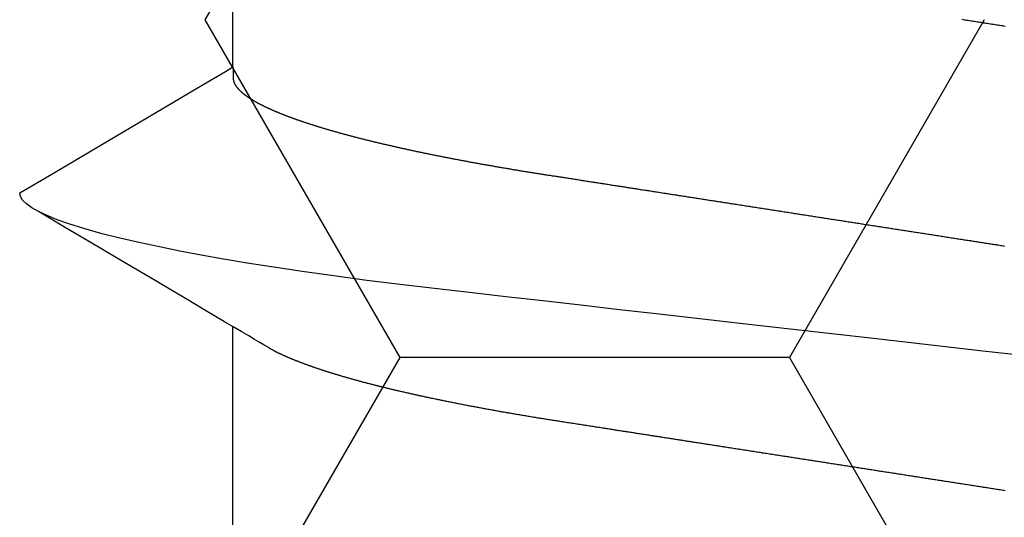
# Model space of a CAD drawing. Units: millimetres. Extents: x -3 to 1881, y -2333 to -50.
# Drawn here: x 22 to 25, y -2246 to -2244 of the extents above; entities that cross this region are included whole.
import ezdxf

# ---------------------------------------------------------------- set-up
doc = ezdxf.new("R2010")
doc.units = ezdxf.units.MM
doc.layers.add('CrossSectionsAccess', color=2, linetype='Continuous')
doc.layers.add('CrossSectionsProfils', color=7, linetype='Continuous')

# ---------------------------------------------------------------- blocks, each defined once
blk = doc.blocks.new('902_6605_5', base_point=(3953.5543, 1728.5588))
at = {"layer": 'CrossSectionsAccess', "color": 146, "true_color": 0x005f7f}
for p, q in [((3951.5096, 1690.012), (3951.5096, 1689.3564)), ((3951.5096, 1688.5236), (3951.5096, 1687.8679))]:
    blk.add_line(p, q, dxfattribs=at)
at = {"layer": 'CrossSectionsAccess', "color": 146, "true_color": 0x005f7f, "flags": 128}
for points in [[(3953.9867, 1689.8822), (3953.9826, 1689.8816), (3953.9785, 1689.881), (3953.9745, 1689.8803), (3953.9704, 1689.8797), (3953.9664, 1689.8791), (3953.9623, 1689.8784), (3953.9582, 1689.8778), (3953.9542, 1689.8772), (3953.9501, 1689.8765), (3953.946, 1689.8759), (3953.9419, 1689.8753), (3953.9378, 1689.8746), (3953.9337, 1689.874), (3953.9296, 1689.8734), (3953.9255, 1689.8727), (3953.9214, 1689.8721), (3953.9173, 1689.8714), (3953.9132, 1689.8708), (3953.9091, 1689.8702), (3953.9049, 1689.8695), (3953.9008, 1689.8689), (3953.8967, 1689.8683), (3953.8926, 1689.8676), (3953.8885, 1689.867), (3953.8844, 1689.8663), (3953.8803, 1689.8657), (3953.8761, 1689.8651), (3953.872, 1689.8644), (3953.8679, 1689.8638), (3953.8638, 1689.8631), (3953.8596, 1689.8625), (3953.8555, 1689.8619), (3953.8514, 1689.8612), (3953.8472, 1689.8606), (3953.8431, 1689.8599), (3953.8389, 1689.8593), (3953.8348, 1689.8586), (3953.8306, 1689.858), (3953.8265, 1689.8573), (3953.8223, 1689.8567), (3953.8182, 1689.8561), (3953.814, 1689.8554), (3953.8099, 1689.8548), (3953.8057, 1689.8541), (3953.8016, 1689.8535), (3953.7974, 1689.8528), (3953.7932, 1689.8522), (3953.7891, 1689.8515), (3953.7849, 1689.8509), (3953.7807, 1689.8502), (3953.7766, 1689.8496), (3953.7724, 1689.8489), (3953.7682, 1689.8483), (3953.7641, 1689.8476), (3953.7599, 1689.847), (3953.7557, 1689.8464), (3953.7557, 1689.8464), (3953.7516, 1689.8457), (3953.7474, 1689.8451), (3953.7432, 1689.8444), (3953.739, 1689.8438), (3953.7348, 1689.8431), (3953.7306, 1689.8425), (3953.7265, 1689.8418), (3953.7223, 1689.8411), (3953.7181, 1689.8405), (3953.7139, 1689.8398), (3953.7097, 1689.8392), (3953.7055, 1689.8385), (3953.7013, 1689.8379), (3953.6971, 1689.8372), (3953.693, 1689.8366), (3953.6888, 1689.8359), (3953.6846, 1689.8353), (3953.6804, 1689.8346), (3953.6762, 1689.834), (3953.672, 1689.8333), (3953.6678, 1689.8327), (3953.6636, 1689.832), (3953.6594, 1689.8314), (3953.6552, 1689.8307), (3953.651, 1689.8301), (3953.6468, 1689.8294), (3953.6426, 1689.8288), (3953.6384, 1689.8281), (3953.6342, 1689.8275), (3953.63, 1689.8268), (3953.6258, 1689.8262), (3953.6216, 1689.8255), (3953.6174, 1689.8249), (3953.6132, 1689.8242), (3953.609, 1689.8235), (3953.6048, 1689.8229), (3953.6006, 1689.8222), (3953.5963, 1689.8216), (3953.5921, 1689.8209), (3953.5879, 1689.8203), (3953.5837, 1689.8196), (3953.5795, 1689.819), (3953.5753, 1689.8183), (3953.5711, 1689.8177), (3953.5669, 1689.817), (3953.5627, 1689.8164), (3953.5585, 1689.8157), (3953.5543, 1689.815), (3953.5501, 1689.8144), (3953.5459, 1689.8137), (3953.5417, 1689.8131), (3953.5375, 1689.8124), (3953.5333, 1689.8118), (3953.5291, 1689.8111), (3953.5249, 1689.8105), (3953.5207, 1689.8098), (3953.5165, 1689.8092), (3953.5123, 1689.8085), (3953.5081, 1689.8079), (3953.5039, 1689.8072), (3953.4997, 1689.8066), (3953.4955, 1689.8059), (3953.4913, 1689.8053), (3953.4871, 1689.8046), (3953.4829, 1689.804), (3953.4787, 1689.8033), (3953.4745, 1689.8027), (3953.4703, 1689.802), (3953.4662, 1689.8014), (3953.462, 1689.8007), (3953.4578, 1689.8001), (3953.4536, 1689.7994), (3953.4494, 1689.7988), (3953.4452, 1689.7981), (3953.441, 1689.7974), (3953.4368, 1689.7968), (3953.4326, 1689.7961), (3953.4285, 1689.7955), (3953.4243, 1689.7948), (3953.4201, 1689.7942), (3953.4159, 1689.7935), (3953.4117, 1689.7929), (3953.4075, 1689.7922), (3953.4034, 1689.7916), (3953.3992, 1689.791), (3953.395, 1689.7903), (3953.3908, 1689.7897), (3953.3866, 1689.789), (3953.3825, 1689.7884), (3953.3783, 1689.7877), (3953.3741, 1689.7871), (3953.3699, 1689.7864), (3953.3658, 1689.7858), (3953.3616, 1689.7851), (3953.3574, 1689.7845), (3953.3532, 1689.7838), (3953.3491, 1689.7832), (3953.3449, 1689.7825), (3953.3408, 1689.7819), (3953.3366, 1689.7812), (3953.3325, 1689.7806), (3953.3283, 1689.7799), (3953.3241, 1689.7793), (3953.32, 1689.7786), (3953.3158, 1689.778), (3953.3117, 1689.7774), (3953.3075, 1689.7767), (3953.3034, 1689.7761), (3953.2992, 1689.7754), (3953.2951, 1689.7748), (3953.2909, 1689.7741), (3953.2868, 1689.7735), (3953.2827, 1689.7728), (3953.2785, 1689.7722), (3953.2744, 1689.7716), (3953.2702, 1689.7709), (3953.2661, 1689.7703), (3953.262, 1689.7696), (3953.2578, 1689.769), (3953.2537, 1689.7683), (3953.2537, 1689.7683), (3953.2496, 1689.7677), (3953.2455, 1689.7671), (3953.2413, 1689.7664), (3953.2372, 1689.7658), (3953.2331, 1689.7651), (3953.229, 1689.7645), (3953.2249, 1689.7639), (3953.2208, 1689.7632), (3953.2167, 1689.7626), (3953.2126, 1689.762), (3953.2085, 1689.7613), (3953.2044, 1689.7607), (3953.2003, 1689.76), (3953.1962, 1689.7594), (3953.1921, 1689.7588), (3953.188, 1689.7581), (3953.1839, 1689.7575), (3953.1798, 1689.7569), (3953.1757, 1689.7562), (3953.1716, 1689.7556), (3953.1675, 1689.755), (3953.1634, 1689.7543), (3953.1593, 1689.7537), (3953.1553, 1689.7531), (3953.1553, 1689.7531), (3953.1512, 1689.7524), (3953.1471, 1689.7518), (3953.1431, 1689.7512), (3953.139, 1689.7505), (3953.135, 1689.7499), (3953.1309, 1689.7493), (3953.1269, 1689.7486), (3953.1228, 1689.748), (3953.1188, 1689.7474), (3953.1147, 1689.7468), (3953.1107, 1689.7461), (3953.1066, 1689.7455), (3953.1026, 1689.7449), (3953.0986, 1689.7442), (3953.0945, 1689.7436), (3953.0905, 1689.743), (3953.0865, 1689.7424), (3953.0824, 1689.7417), (3953.0784, 1689.7411), (3953.0744, 1689.7405), (3953.0704, 1689.7399), (3953.0663, 1689.7392), (3953.0623, 1689.7386), (3953.0583, 1689.738), (3953.0544, 1689.7374), (3953.0505, 1689.7368), (3953.0466, 1689.7362), (3953.0426, 1689.7356), (3953.0387, 1689.7349), (3953.0348, 1689.7343), (3953.0309, 1689.7337), (3953.027, 1689.7331), (3953.0231, 1689.7325), (3953.0192, 1689.7319), (3953.0153, 1689.7313), (3953.0114, 1689.7307), (3953.0075, 1689.7301), (3953.0036, 1689.7295), (3952.9998, 1689.7289), (3952.9959, 1689.7283), (3952.992, 1689.7277), (3952.9881, 1689.7271), (3952.9842, 1689.7265), (3952.9803, 1689.7259), (3952.9765, 1689.7253), (3952.9726, 1689.7247), (3952.9687, 1689.7241), (3952.9649, 1689.7235), (3952.961, 1689.7229), (3952.9572, 1689.7223), (3952.9534, 1689.7217), (3952.9495, 1689.7211), (3952.9457, 1689.7205), (3952.9419, 1689.7199), (3952.9381, 1689.7193), (3952.9342, 1689.7187), (3952.9304, 1689.7181), (3952.9266, 1689.7175), (3952.9228, 1689.7169), (3952.919, 1689.7163), (3952.9152, 1689.7157), (3952.9114, 1689.7152), (3952.9076, 1689.7146), (3952.9038, 1689.714), (3952.9, 1689.7134), (3952.8962, 1689.7128), (3952.8924, 1689.7122), (3952.8886, 1689.7116), (3952.8848, 1689.711), (3952.881, 1689.7104), (3952.8772, 1689.7099), (3952.8735, 1689.7093), (3952.8697, 1689.7087), (3952.866, 1689.7081), (3952.8622, 1689.7075), (3952.8585, 1689.7069), (3952.8548, 1689.7064), (3952.8511, 1689.7058), (3952.8473, 1689.7052), (3952.8436, 1689.7046), (3952.8399, 1689.7041), (3952.8362, 1689.7035), (3952.8324, 1689.7029), (3952.8287, 1689.7023), (3952.825, 1689.7017), (3952.8213, 1689.7012), (3952.8176, 1689.7006), (3952.8139, 1689.7), (3952.8102, 1689.6994), (3952.8065, 1689.6989), (3952.8028, 1689.6983), (3952.7991, 1689.6977), (3952.7954, 1689.6971), (3952.7918, 1689.6966), (3952.7881, 1689.696), (3952.7844, 1689.6954), (3952.7844, 1689.6954), (3952.7808, 1689.6949), (3952.7771, 1689.6943), (3952.7735, 1689.6937), (3952.7699, 1689.6932), (3952.7662, 1689.6926), (3952.7626, 1689.692), (3952.759, 1689.6915), (3952.7554, 1689.6909), (3952.7518, 1689.6904), (3952.7482, 1689.6898), (3952.7445, 1689.6892), (3952.7409, 1689.6887), (3952.7373, 1689.6881), (3952.7337, 1689.6876), (3952.7301, 1689.687), (3952.7266, 1689.6864), (3952.723, 1689.6859), (3952.7194, 1689.6853), (3952.7158, 1689.6848), (3952.7122, 1689.6842), (3952.7086, 1689.6837), (3952.7051, 1689.6831), (3952.7015, 1689.6825), (3952.6979, 1689.682), (3952.6937, 1689.6813), (3952.6895, 1689.6807), (3952.6854, 1689.68), (3952.6812, 1689.6794), (3952.677, 1689.6787), (3952.6728, 1689.6781), (3952.6687, 1689.6774), (3952.6645, 1689.6768), (3952.6604, 1689.6762), (3952.6562, 1689.6755), (3952.6521, 1689.6749), (3952.6479, 1689.6742), (3952.6438, 1689.6736), (3952.6397, 1689.6729), (3952.6355, 1689.6723), (3952.6314, 1689.6717), (3952.6273, 1689.671), (3952.6232, 1689.6704), (3952.6191, 1689.6697), (3952.615, 1689.6691), (3952.6109, 1689.6685), (3952.6068, 1689.6678), (3952.6027, 1689.6672), (3952.5986, 1689.6666), (3952.5946, 1689.6659), (3952.5906, 1689.6653), (3952.5866, 1689.6647), (3952.5825, 1689.6641), (3952.5785, 1689.6634), (3952.5745, 1689.6628), (3952.5705, 1689.6622), (3952.5665, 1689.6616), (3952.5625, 1689.661), (3952.5585, 1689.6603), (3952.5545, 1689.6597), (3952.5506, 1689.6591), (3952.5466, 1689.6585), (3952.5426, 1689.6578), (3952.5387, 1689.6572), (3952.5347, 1689.6566), (3952.5307, 1689.656), (3952.5268, 1689.6554), (3952.5229, 1689.6547), (3952.5189, 1689.6541), (3952.515, 1689.6535), (3952.5111, 1689.6529), (3952.5072, 1689.6522), (3952.5032, 1689.6516), (3952.4993, 1689.651), (3952.4953, 1689.6503), (3952.4914, 1689.6497), (3952.4875, 1689.6491), (3952.4835, 1689.6484), (3952.4796, 1689.6478), (3952.4757, 1689.6471), (3952.4718, 1689.6465), (3952.4679, 1689.6459), (3952.464, 1689.6452), (3952.4601, 1689.6446), (3952.4562, 1689.6439), (3952.4523, 1689.6433), (3952.4485, 1689.6426), (3952.4446, 1689.642), (3952.4407, 1689.6413), (3952.4369, 1689.6407), (3952.433, 1689.64), (3952.4292, 1689.6394), (3952.4253, 1689.6387), (3952.4215, 1689.6381), (3952.4177, 1689.6374), (3952.4139, 1689.6368), (3952.4101, 1689.6361), (3952.4101, 1689.6361), (3952.4062, 1689.6355), (3952.4023, 1689.6348), (3952.3985, 1689.6341), (3952.3947, 1689.6335), (3952.3908, 1689.6328), (3952.387, 1689.6321), (3952.3832, 1689.6315), (3952.3794, 1689.6308), (3952.3756, 1689.6301), (3952.3718, 1689.6295), (3952.368, 1689.6288), (3952.3642, 1689.6281), (3952.3604, 1689.6274), (3952.3567, 1689.6268), (3952.3529, 1689.6261), (3952.3491, 1689.6254), (3952.3454, 1689.6248), (3952.3416, 1689.6241), (3952.3379, 1689.6234), (3952.3342, 1689.6227), (3952.3305, 1689.6221), (3952.3267, 1689.6214), (3952.323, 1689.6207), (3952.3193, 1689.62), (3952.3193, 1689.62), (3952.3156, 1689.6193), (3952.3119, 1689.6187), (3952.3081, 1689.618), (3952.3044, 1689.6173), (3952.3007, 1689.6166), (3952.297, 1689.6159), (3952.2933, 1689.6152), (3952.2896, 1689.6145), (3952.2859, 1689.6138), (3952.2823, 1689.6131), (3952.2786, 1689.6124), (3952.2749, 1689.6117), (3952.2713, 1689.6111), (3952.2676, 1689.6104), (3952.264, 1689.6097), (3952.2604, 1689.609), (3952.2567, 1689.6083), (3952.2531, 1689.6076), (3952.2495, 1689.6069), (3952.2459, 1689.6062), (3952.2423, 1689.6055), (3952.2387, 1689.6048), (3952.2352, 1689.6041), (3952.2316, 1689.6034), (3952.228, 1689.6027), (3952.2244, 1689.602), (3952.2208, 1689.6013), (3952.2173, 1689.6005), (3952.2137, 1689.5998), (3952.2101, 1689.5991), (3952.2066, 1689.5984), (3952.203, 1689.5977), (3952.1995, 1689.597), (3952.196, 1689.5963), (3952.1925, 1689.5956), (3952.1889, 1689.5948), (3952.1854, 1689.5941), (3952.1819, 1689.5934), (3952.1785, 1689.5927), (3952.175, 1689.592), (3952.1715, 1689.5913), (3952.168, 1689.5906), (3952.1646, 1689.5898), (3952.1611, 1689.5891), (3952.1577, 1689.5884), (3952.1543, 1689.5877), (3952.1508, 1689.587), (3952.1474, 1689.5862), (3952.1474, 1689.5862), (3952.1445, 1689.5856), (3952.1416, 1689.585), (3952.1386, 1689.5844), (3952.1357, 1689.5838), (3952.1328, 1689.5831), (3952.1299, 1689.5825), (3952.127, 1689.5819), (3952.1241, 1689.5813), (3952.1212, 1689.5806), (3952.1183, 1689.58), (3952.1155, 1689.5794), (3952.1126, 1689.5788), (3952.1097, 1689.5782), (3952.1069, 1689.5775), (3952.104, 1689.5769), (3952.1012, 1689.5763), (3952.0983, 1689.5757), (3952.0955, 1689.575), (3952.0927, 1689.5744), (3952.0899, 1689.5738), (3952.0871, 1689.5731), (3952.0843, 1689.5725), (3952.0815, 1689.5719), (3952.0787, 1689.5713), (3952.0759, 1689.5706), (3952.0731, 1689.57), (3952.0703, 1689.5694), (3952.0675, 1689.5687), (3952.0647, 1689.5681), (3952.0619, 1689.5675), (3952.0592, 1689.5668), (3952.0564, 1689.5662), (3952.0537, 1689.5656), (3952.0509, 1689.5649), (3952.0482, 1689.5643), (3952.0454, 1689.5637), (3952.0427, 1689.563), (3952.04, 1689.5624), (3952.0373, 1689.5618), (3952.0346, 1689.5611), (3952.0319, 1689.5605), (3952.0292, 1689.5599), (3952.0265, 1689.5592), (3952.0238, 1689.5586), (3952.0212, 1689.558), (3952.0185, 1689.5573), (3952.0158, 1689.5567), (3952.0132, 1689.556), (3952.0105, 1689.5554), (3952.0079, 1689.5548), (3952.0052, 1689.5541), (3952.0026, 1689.5535), (3952, 1689.5528), (3951.9973, 1689.5522), (3951.9947, 1689.5516), (3951.9921, 1689.5509), (3951.9895, 1689.5503), (3951.9869, 1689.5496), (3951.9843, 1689.549), (3951.9817, 1689.5483), (3951.9792, 1689.5477), (3951.9766, 1689.5471), (3951.974, 1689.5464), (3951.9715, 1689.5458), (3951.9689, 1689.5451), (3951.9664, 1689.5445), (3951.9639, 1689.5438), (3951.9613, 1689.5432), (3951.9588, 1689.5426), (3951.9563, 1689.5419), (3951.9538, 1689.5413), (3951.9513, 1689.5406), (3951.9488, 1689.54), (3951.9463, 1689.5393), (3951.9438, 1689.5387), (3951.9414, 1689.538), (3951.9389, 1689.5374), (3951.9364, 1689.5367), (3951.934, 1689.5361), (3951.9315, 1689.5354), (3951.9291, 1689.5348), (3951.9266, 1689.5341), (3951.9242, 1689.5335), (3951.9218, 1689.5328), (3951.9194, 1689.5322), (3951.917, 1689.5316), (3951.9146, 1689.5309), (3951.9122, 1689.5303), (3951.9098, 1689.5296), (3951.9074, 1689.529), (3951.905, 1689.5283), (3951.9027, 1689.5277), (3951.9003, 1689.527), (3951.898, 1689.5264), (3951.8956, 1689.5257), (3951.8933, 1689.5251), (3951.8933, 1689.5251), (3951.891, 1689.5244), (3951.8886, 1689.5238), (3951.8863, 1689.5231), (3951.884, 1689.5225), (3951.8817, 1689.5218), (3951.8794, 1689.5212), (3951.8771, 1689.5205), (3951.8749, 1689.5199), (3951.8726, 1689.5192), (3951.8703, 1689.5186), (3951.8681, 1689.5179), (3951.8658, 1689.5172), (3951.8636, 1689.5166), (3951.8613, 1689.5159), (3951.8591, 1689.5153), (3951.8569, 1689.5146), (3951.8547, 1689.514), (3951.8525, 1689.5133), (3951.8503, 1689.5127), (3951.8481, 1689.512), (3951.8459, 1689.5114), (3951.8437, 1689.5107), (3951.8416, 1689.5101), (3951.8394, 1689.5094), (3951.8373, 1689.5088), (3951.8352, 1689.5081), (3951.8331, 1689.5075), (3951.831, 1689.5069), (3951.8289, 1689.5062), (3951.8268, 1689.5056), (3951.8248, 1689.5049), (3951.8227, 1689.5043), (3951.8206, 1689.5037), (3951.8186, 1689.503), (3951.8165, 1689.5024), (3951.8145, 1689.5017), (3951.8125, 1689.5011), (3951.8105, 1689.5005), (3951.8085, 1689.4998), (3951.8065, 1689.4992), (3951.8045, 1689.4985), (3951.8025, 1689.4979), (3951.8005, 1689.4973), (3951.7985, 1689.4966), (3951.7965, 1689.496), (3951.7946, 1689.4953), (3951.7926, 1689.4947), (3951.7907, 1689.4941), (3951.7907, 1689.4941), (3951.7888, 1689.4934), (3951.7868, 1689.4928), (3951.7849, 1689.4921), (3951.783, 1689.4915), (3951.7811, 1689.4909), (3951.7792, 1689.4902), (3951.7773, 1689.4896), (3951.7754, 1689.4889), (3951.7735, 1689.4883), (3951.7717, 1689.4877), (3951.7698, 1689.487), (3951.768, 1689.4864), (3951.7661, 1689.4857), (3951.7643, 1689.4851), (3951.7625, 1689.4845), (3951.7606, 1689.4838), (3951.7588, 1689.4832), (3951.757, 1689.4825), (3951.7552, 1689.4819), (3951.7534, 1689.4813), (3951.7516, 1689.4806), (3951.7499, 1689.48), (3951.7481, 1689.4794), (3951.7463, 1689.4787), (3951.7446, 1689.4781), (3951.7428, 1689.4774), (3951.7411, 1689.4768), (3951.7394, 1689.4762), (3951.7377, 1689.4755), (3951.736, 1689.4749), (3951.7342, 1689.4743), (3951.7326, 1689.4736), (3951.7309, 1689.473), (3951.7292, 1689.4724), (3951.7275, 1689.4717), (3951.7258, 1689.4711), (3951.7242, 1689.4705), (3951.7225, 1689.4698), (3951.7209, 1689.4692), (3951.7193, 1689.4685), (3951.7176, 1689.4679), (3951.716, 1689.4673), (3951.7144, 1689.4666), (3951.7128, 1689.466), (3951.7112, 1689.4654), (3951.7096, 1689.4647), (3951.7081, 1689.4641), (3951.7065, 1689.4635), (3951.7049, 1689.4628), (3951.7034, 1689.4622), (3951.7018, 1689.4616), (3951.7003, 1689.461), (3951.6988, 1689.4603), (3951.6973, 1689.4597), (3951.6958, 1689.4591), (3951.6943, 1689.4584), (3951.6928, 1689.4578), (3951.6913, 1689.4572), (3951.6898, 1689.4565), (3951.6883, 1689.4559), (3951.6869, 1689.4553), (3951.6854, 1689.4547), (3951.684, 1689.454), (3951.6825, 1689.4534), (3951.6811, 1689.4528), (3951.6796, 1689.4521), (3951.6782, 1689.4515), (3951.6768, 1689.4509), (3951.6754, 1689.4503), (3951.674, 1689.4496), (3951.6726, 1689.449), (3951.6712, 1689.4484), (3951.6698, 1689.4477), (3951.6684, 1689.4471), (3951.6671, 1689.4465), (3951.6657, 1689.4458), (3951.6643, 1689.4452), (3951.663, 1689.4446), (3951.6616, 1689.4439), (3951.6603, 1689.4433), (3951.6589, 1689.4427), (3951.6576, 1689.442), (3951.6563, 1689.4414), (3951.655, 1689.4408), (3951.6537, 1689.4401), (3951.6524, 1689.4395), (3951.6511, 1689.4389), (3951.6499, 1689.4382), (3951.6486, 1689.4376), (3951.6473, 1689.437), (3951.6461, 1689.4363), (3951.6449, 1689.4357), (3951.6437, 1689.4351), (3951.6425, 1689.4345), (3951.6413, 1689.4338), (3951.6401, 1689.4332), (3951.6401, 1689.4332), (3951.6392, 1689.4327), (3951.6379, 1689.432), (3951.636, 1689.4309), (3951.6332, 1689.4293), (3951.6291, 1689.4269), (3951.6234, 1689.4235), (3951.6158, 1689.4191), (3951.606, 1689.4133), (3951.5936, 1689.406), (3951.5784, 1689.397), (3951.56, 1689.3861), (3951.5381, 1689.3732), (3951.5123, 1689.358), (3951.4825, 1689.3403), (3951.4481, 1689.32), (3951.409, 1689.2969), (3951.3649, 1689.2708), (3951.3153, 1689.2414), (3951.2599, 1689.2087), (3951.1985, 1689.1724), (3951.1308, 1689.1323), (3951.0564, 1689.0883), (3950.9749, 1689.0401), (3950.8861, 1688.9876)], [(3954.0331, 1689.448), (3953.9146, 1689.4345), (3953.7951, 1689.4209), (3953.6749, 1689.4072), (3953.5543, 1689.3935), (3953.4397, 1689.3805), (3953.3254, 1689.3675), (3953.2117, 1689.3545), (3953.0989, 1689.3417), (3952.9873, 1689.329), (3952.8771, 1689.3165), (3952.7496, 1689.3019), (3952.6248, 1689.2877), (3952.5032, 1689.2739), (3952.3851, 1689.2605), (3952.2686, 1689.2472), (3952.1562, 1689.2344), (3952.0462, 1689.2213), (3951.9385, 1689.2078), (3951.8335, 1689.1938), (3951.7317, 1689.1794), (3951.6335, 1689.1647), (3951.555, 1689.1523), (3951.4795, 1689.1396), (3951.4074, 1689.1268), (3951.3388, 1689.1139), (3951.2739, 1689.1009), (3951.213, 1689.0879), (3951.1465, 1689.0725), (3951.0859, 1689.0572), (3951.0315, 1689.0419), (3950.9834, 1689.0269), (3950.9458, 1689.0135), (3950.9134, 1689.0004), (3950.8861, 1688.9876), (3950.864, 1688.975), (3950.847, 1688.9626), (3950.8349, 1688.9506), (3950.8278, 1688.939), (3950.8254, 1688.9277), (3950.8254, 1688.9277)], [(3951.5096, 1688.5236), (3951.5096, 1688.5236), (3951.5097, 1688.5282), (3951.5097, 1688.5325), (3951.5098, 1688.5365), (3951.5098, 1688.5402), (3951.5099, 1688.5435), (3951.51, 1688.5466), (3951.51, 1688.5494), (3951.5101, 1688.552), (3951.5102, 1688.5543), (3951.5102, 1688.5564), (3951.5103, 1688.5583), (3951.5104, 1688.56), (3951.5105, 1688.5616), (3951.5106, 1688.5629), (3951.5107, 1688.5641), (3951.5108, 1688.5652), (3951.5109, 1688.5662), (3951.511, 1688.567), (3951.5111, 1688.5678), (3951.5113, 1688.5685), (3951.5114, 1688.5691), (3951.5115, 1688.5697), (3951.5117, 1688.5703), (3951.5119, 1688.5708), (3951.5119, 1688.5708), (3951.512, 1688.5714), (3951.5122, 1688.5719), (3951.5124, 1688.5725), (3951.5126, 1688.573), (3951.5129, 1688.5736), (3951.5131, 1688.5741), (3951.5133, 1688.5747), (3951.5136, 1688.5752), (3951.5138, 1688.5758), (3951.5141, 1688.5763), (3951.5144, 1688.5769), (3951.5146, 1688.5775), (3951.5149, 1688.578), (3951.5152, 1688.5786), (3951.5155, 1688.5791), (3951.5159, 1688.5797), (3951.5162, 1688.5803), (3951.5165, 1688.5808), (3951.5169, 1688.5814), (3951.5172, 1688.5819), (3951.5176, 1688.5825), (3951.5179, 1688.5831), (3951.5183, 1688.5836), (3951.5187, 1688.5842), (3951.5187, 1688.5842), (3951.5191, 1688.5848), (3951.5195, 1688.5853), (3951.5199, 1688.5859), (3951.5203, 1688.5865), (3951.5207, 1688.587), (3951.5211, 1688.5876), (3951.5216, 1688.5882), (3951.522, 1688.5888), (3951.5225, 1688.5893), (3951.5229, 1688.5899), (3951.5234, 1688.5905), (3951.5239, 1688.5911), (3951.5244, 1688.5916), (3951.5248, 1688.5922), (3951.5253, 1688.5928), (3951.5259, 1688.5934), (3951.5264, 1688.5939), (3951.5269, 1688.5945), (3951.5274, 1688.5951), (3951.528, 1688.5957), (3951.5285, 1688.5963), (3951.5291, 1688.5968), (3951.5296, 1688.5974), (3951.5302, 1688.598), (3951.5302, 1688.598), (3951.5308, 1688.5986), (3951.5314, 1688.5992), (3951.532, 1688.5998), (3951.5326, 1688.6003), (3951.5332, 1688.6009), (3951.5338, 1688.6015), (3951.5345, 1688.6021), (3951.5351, 1688.6027), (3951.5358, 1688.6033), (3951.5364, 1688.6039), (3951.5371, 1688.6045), (3951.5378, 1688.6051), (3951.5385, 1688.6057), (3951.5391, 1688.6063), (3951.5398, 1688.6069), (3951.5406, 1688.6074), (3951.5413, 1688.608), (3951.542, 1688.6086), (3951.5427, 1688.6092), (3951.5435, 1688.6098), (3951.5442, 1688.6104), (3951.545, 1688.611), (3951.5457, 1688.6116), (3951.5465, 1688.6122), (3951.5465, 1688.6122), (3951.5473, 1688.6128), (3951.5481, 1688.6134), (3951.5489, 1688.614), (3951.5497, 1688.6146), (3951.5505, 1688.6152), (3951.5514, 1688.6158), (3951.5522, 1688.6164), (3951.5531, 1688.617), (3951.5539, 1688.6177), (3951.5548, 1688.6183), (3951.5556, 1688.6189), (3951.5565, 1688.6195), (3951.5574, 1688.6201), (3951.5583, 1688.6207), (3951.5592, 1688.6213), (3951.5601, 1688.6219), (3951.561, 1688.6225), (3951.562, 1688.6231), (3951.5629, 1688.6237), (3951.5639, 1688.6243), (3951.5648, 1688.625), (3951.5658, 1688.6256), (3951.5667, 1688.6262), (3951.5677, 1688.6268), (3951.5687, 1688.6274), (3951.5697, 1688.628), (3951.5707, 1688.6286), (3951.5717, 1688.6292), (3951.5727, 1688.6298), (3951.5737, 1688.6304), (3951.5747, 1688.631), (3951.5757, 1688.6316), (3951.5768, 1688.6323), (3951.5778, 1688.6329), (3951.5789, 1688.6335), (3951.5799, 1688.6341), (3951.581, 1688.6347), (3951.5821, 1688.6353), (3951.5832, 1688.6359), (3951.5843, 1688.6365), (3951.5854, 1688.6371), (3951.5865, 1688.6377), (3951.5876, 1688.6384), (3951.5887, 1688.639), (3951.5898, 1688.6396), (3951.591, 1688.6402), (3951.5921, 1688.6408), (3951.5933, 1688.6414), (3951.5945, 1688.642), (3951.5956, 1688.6426), (3951.5968, 1688.6433), (3951.598, 1688.6439), (3951.5992, 1688.6445), (3951.6004, 1688.6451), (3951.6017, 1688.6457), (3951.6029, 1688.6464), (3951.6041, 1688.647), (3951.6054, 1688.6476), (3951.6066, 1688.6482), (3951.6079, 1688.6488), (3951.6092, 1688.6495), (3951.6104, 1688.6501), (3951.6117, 1688.6507), (3951.613, 1688.6513), (3951.6143, 1688.6519), (3951.6156, 1688.6526), (3951.6169, 1688.6532), (3951.6182, 1688.6538), (3951.6196, 1688.6544), (3951.6209, 1688.655), (3951.6223, 1688.6557), (3951.6236, 1688.6563), (3951.625, 1688.6569), (3951.6264, 1688.6575), (3951.6277, 1688.6582), (3951.6291, 1688.6588), (3951.6305, 1688.6594), (3951.6319, 1688.6601), (3951.6333, 1688.6607), (3951.6348, 1688.6613), (3951.6362, 1688.6619), (3951.6376, 1688.6626), (3951.6391, 1688.6632), (3951.6405, 1688.6638), (3951.642, 1688.6644), (3951.6435, 1688.6651), (3951.645, 1688.6657), (3951.6464, 1688.6663), (3951.6479, 1688.667), (3951.6494, 1688.6676), (3951.6509, 1688.6682), (3951.6525, 1688.6689), (3951.654, 1688.6695), (3951.6555, 1688.6701), (3951.6571, 1688.6707), (3951.6586, 1688.6714), (3951.6602, 1688.672), (3951.6617, 1688.6726), (3951.6633, 1688.6733), (3951.6649, 1688.6739), (3951.6665, 1688.6745), (3951.6681, 1688.6752), (3951.6697, 1688.6758), (3951.6713, 1688.6764), (3951.6729, 1688.6771), (3951.6746, 1688.6777), (3951.6762, 1688.6783), (3951.6779, 1688.679), (3951.6795, 1688.6796), (3951.6812, 1688.6803), (3951.6828, 1688.6809), (3951.6845, 1688.6815), (3951.6862, 1688.6822), (3951.6879, 1688.6828), (3951.6896, 1688.6834), (3951.6913, 1688.6841), (3951.693, 1688.6847), (3951.6948, 1688.6853), (3951.6965, 1688.686), (3951.6982, 1688.6866), (3951.7, 1688.6873), (3951.7018, 1688.6879), (3951.7036, 1688.6886), (3951.7054, 1688.6892), (3951.7072, 1688.6899), (3951.7091, 1688.6905), (3951.7109, 1688.6912), (3951.7127, 1688.6918), (3951.7146, 1688.6925), (3951.7165, 1688.6931), (3951.7183, 1688.6938), (3951.7202, 1688.6944), (3951.7221, 1688.6951), (3951.724, 1688.6957), (3951.7259, 1688.6964), (3951.7278, 1688.697), (3951.7297, 1688.6977), (3951.7316, 1688.6983), (3951.7335, 1688.699), (3951.7355, 1688.6996), (3951.7374, 1688.7003), (3951.7394, 1688.7009), (3951.7413, 1688.7016), (3951.7433, 1688.7023), (3951.7453, 1688.7029), (3951.7473, 1688.7036), (3951.7493, 1688.7042), (3951.7513, 1688.7049), (3951.7533, 1688.7055), (3951.7553, 1688.7062), (3951.7573, 1688.7068), (3951.7593, 1688.7075), (3951.7614, 1688.7081), (3951.7634, 1688.7088), (3951.7655, 1688.7094), (3951.7675, 1688.7101), (3951.7696, 1688.7108), (3951.7717, 1688.7114), (3951.7738, 1688.7121), (3951.7759, 1688.7127), (3951.778, 1688.7134), (3951.7801, 1688.714), (3951.7822, 1688.7147), (3951.7843, 1688.7153), (3951.7865, 1688.716), (3951.7886, 1688.7166), (3951.7908, 1688.7173), (3951.7929, 1688.7179), (3951.7951, 1688.7186), (3951.7972, 1688.7192), (3951.7994, 1688.7199), (3951.8016, 1688.7206), (3951.8038, 1688.7212), (3951.806, 1688.7219), (3951.8082, 1688.7225), (3951.8104, 1688.7232), (3951.8126, 1688.7238), (3951.8149, 1688.7245), (3951.8171, 1688.7251), (3951.8194, 1688.7258), (3951.8216, 1688.7264), (3951.8239, 1688.7271), (3951.8261, 1688.7277), (3951.8284, 1688.7284), (3951.8307, 1688.729), (3951.833, 1688.7297), (3951.8353, 1688.7303), (3951.8376, 1688.731), (3951.8399, 1688.7317), (3951.8422, 1688.7323), (3951.8445, 1688.733), (3951.8469, 1688.7336), (3951.8492, 1688.7343), (3951.8516, 1688.7349), (3951.8539, 1688.7356), (3951.8563, 1688.7362), (3951.8586, 1688.7369), (3951.861, 1688.7375), (3951.8634, 1688.7382), (3951.8658, 1688.7388), (3951.8682, 1688.7395), (3951.8706, 1688.7401), (3951.873, 1688.7408), (3951.8754, 1688.7414), (3951.8778, 1688.7421), (3951.8803, 1688.7427), (3951.8827, 1688.7434), (3951.8852, 1688.744), (3951.8876, 1688.7447), (3951.8901, 1688.7453), (3951.8925, 1688.746), (3951.895, 1688.7466), (3951.8975, 1688.7473), (3951.9, 1688.7479), (3951.9025, 1688.7486), (3951.905, 1688.7492), (3951.9075, 1688.7498), (3951.91, 1688.7505), (3951.9125, 1688.7511), (3951.915, 1688.7518), (3951.9176, 1688.7524), (3951.9201, 1688.7531), (3951.9227, 1688.7537), (3951.9252, 1688.7544), (3951.9278, 1688.755), (3951.9303, 1688.7557), (3951.9329, 1688.7563), (3951.9355, 1688.7569), (3951.9381, 1688.7576), (3951.9407, 1688.7582), (3951.9433, 1688.7589), (3951.9459, 1688.7595), (3951.9485, 1688.7602), (3951.9511, 1688.7608), (3951.9537, 1688.7614), (3951.9564, 1688.7621), (3951.959, 1688.7627), (3951.9617, 1688.7634), (3951.9643, 1688.764), (3951.967, 1688.7647), (3951.967, 1688.7647), (3951.9696, 1688.7653), (3951.9723, 1688.7659), (3951.975, 1688.7666), (3951.9776, 1688.7672), (3951.9803, 1688.7678), (3951.983, 1688.7685), (3951.9857, 1688.7691), (3951.9884, 1688.7698), (3951.9911, 1688.7704), (3951.9939, 1688.771), (3951.9966, 1688.7717), (3951.9993, 1688.7723), (3952.002, 1688.7729), (3952.0048, 1688.7736), (3952.0075, 1688.7742), (3952.0103, 1688.7748), (3952.0131, 1688.7755), (3952.0158, 1688.7761), (3952.0186, 1688.7768), (3952.0214, 1688.7774), (3952.0242, 1688.778), (3952.027, 1688.7787), (3952.0298, 1688.7793), (3952.0326, 1688.7799), (3952.0354, 1688.7805), (3952.0382, 1688.7812), (3952.041, 1688.7818), (3952.0438, 1688.7824), (3952.0466, 1688.7831), (3952.0495, 1688.7837), (3952.0523, 1688.7843), (3952.0552, 1688.7849), (3952.058, 1688.7856), (3952.0609, 1688.7862), (3952.0637, 1688.7868), (3952.0666, 1688.7874), (3952.0695, 1688.7881), (3952.0724, 1688.7887), (3952.0752, 1688.7893), (3952.0781, 1688.7899), (3952.081, 1688.7906), (3952.0839, 1688.7912), (3952.0869, 1688.7918), (3952.0898, 1688.7924), (3952.0927, 1688.7931), (3952.0956, 1688.7937), (3952.0986, 1688.7943), (3952.1015, 1688.7949), (3952.1015, 1688.7949), (3952.1044, 1688.7955), (3952.1074, 1688.7962), (3952.1103, 1688.7968), (3952.1132, 1688.7974), (3952.1162, 1688.798), (3952.1191, 1688.7986), (3952.1221, 1688.7992), (3952.125, 1688.7998), (3952.128, 1688.8005), (3952.131, 1688.8011), (3952.134, 1688.8017), (3952.137, 1688.8023), (3952.14, 1688.8029), (3952.143, 1688.8035), (3952.146, 1688.8041), (3952.149, 1688.8047), (3952.152, 1688.8054), (3952.155, 1688.806), (3952.158, 1688.8066), (3952.1611, 1688.8072), (3952.1641, 1688.8078), (3952.1672, 1688.8084), (3952.1702, 1688.809), (3952.1733, 1688.8096), (3952.1763, 1688.8102), (3952.1793, 1688.8108), (3952.1824, 1688.8114), (3952.1854, 1688.812), (3952.1885, 1688.8126), (3952.1916, 1688.8132), (3952.1946, 1688.8138), (3952.1977, 1688.8144), (3952.2008, 1688.815), (3952.2039, 1688.8156), (3952.207, 1688.8162), (3952.2101, 1688.8168), (3952.2132, 1688.8174), (3952.2163, 1688.818), (3952.2194, 1688.8186), (3952.2225, 1688.8192), (3952.2256, 1688.8198), (3952.2288, 1688.8204), (3952.2319, 1688.821), (3952.2351, 1688.8216), (3952.2382, 1688.8222), (3952.2414, 1688.8228), (3952.2445, 1688.8234), (3952.2477, 1688.8239), (3952.2508, 1688.8245), (3952.254, 1688.8251), (3952.2571, 1688.8257), (3952.2603, 1688.8263), (3952.2634, 1688.8269), (3952.2666, 1688.8275), (3952.2697, 1688.828), (3952.2729, 1688.8286), (3952.2761, 1688.8292), (3952.2793, 1688.8298), (3952.2825, 1688.8304), (3952.2857, 1688.831), (3952.2889, 1688.8315), (3952.2921, 1688.8321), (3952.2953, 1688.8327), (3952.2985, 1688.8333), (3952.3017, 1688.8339), (3952.3049, 1688.8344), (3952.3082, 1688.835), (3952.3114, 1688.8356), (3952.3146, 1688.8362), (3952.3179, 1688.8367), (3952.3211, 1688.8373), (3952.3244, 1688.8379), (3952.3276, 1688.8385), (3952.3309, 1688.839), (3952.3341, 1688.8396), (3952.3373, 1688.8402), (3952.3406, 1688.8407), (3952.3438, 1688.8413), (3952.3471, 1688.8419), (3952.3503, 1688.8424), (3952.3536, 1688.843), (3952.3569, 1688.8436), (3952.3601, 1688.8441), (3952.3634, 1688.8447), (3952.3667, 1688.8452), (3952.37, 1688.8458), (3952.3733, 1688.8464), (3952.3766, 1688.8469), (3952.3799, 1688.8475), (3952.3832, 1688.8481), (3952.3865, 1688.8486), (3952.3898, 1688.8492), (3952.3931, 1688.8497), (3952.3964, 1688.8503), (3952.3998, 1688.8508), (3952.4031, 1688.8514), (3952.4064, 1688.852), (3952.4097, 1688.8525), (3952.413, 1688.8531), (3952.4163, 1688.8536), (3952.4196, 1688.8541), (3952.423, 1688.8547), (3952.4263, 1688.8552), (3952.4296, 1688.8558), (3952.4329, 1688.8563), (3952.4363, 1688.8569), (3952.4396, 1688.8574), (3952.443, 1688.858), (3952.4463, 1688.8585), (3952.4497, 1688.8591), (3952.453, 1688.8596), (3952.4564, 1688.8601), (3952.4598, 1688.8607), (3952.4631, 1688.8612), (3952.4665, 1688.8618), (3952.4699, 1688.8623), (3952.4733, 1688.8628), (3952.4766, 1688.8634), (3952.48, 1688.8639), (3952.4834, 1688.8645), (3952.4867, 1688.865), (3952.4901, 1688.8655), (3952.4934, 1688.866), (3952.4967, 1688.8665), (3952.5001, 1688.8671), (3952.5034, 1688.8676), (3952.5067, 1688.8681), (3952.5101, 1688.8686), (3952.5134, 1688.8692), (3952.5168, 1688.8697), (3952.5201, 1688.8702), (3952.5235, 1688.8707), (3952.5268, 1688.8712), (3952.5302, 1688.8718), (3952.5336, 1688.8723), (3952.5369, 1688.8728), (3952.5403, 1688.8733), (3952.5437, 1688.8739), (3952.5471, 1688.8744), (3952.5505, 1688.8749), (3952.5539, 1688.8754), (3952.5573, 1688.876), (3952.5607, 1688.8765), (3952.5641, 1688.877), (3952.5675, 1688.8775), (3952.5709, 1688.8781), (3952.5744, 1688.8786), (3952.5778, 1688.8792), (3952.5813, 1688.8797), (3952.5848, 1688.8802), (3952.5882, 1688.8808), (3952.5917, 1688.8813), (3952.5951, 1688.8818), (3952.5986, 1688.8824), (3952.6021, 1688.8829), (3952.6056, 1688.8835), (3952.6091, 1688.884), (3952.6125, 1688.8845), (3952.616, 1688.8851), (3952.6195, 1688.8856), (3952.623, 1688.8862), (3952.6265, 1688.8867), (3952.63, 1688.8873), (3952.6335, 1688.8878), (3952.637, 1688.8884), (3952.6405, 1688.8889), (3952.6441, 1688.8894), (3952.6476, 1688.89), (3952.6476, 1688.89), (3952.6511, 1688.8905), (3952.6547, 1688.8911), (3952.6583, 1688.8917), (3952.6618, 1688.8922), (3952.6654, 1688.8928), (3952.669, 1688.8933), (3952.6726, 1688.8939), (3952.6762, 1688.8944), (3952.6797, 1688.895), (3952.6833, 1688.8956), (3952.6869, 1688.8961), (3952.6905, 1688.8967), (3952.6941, 1688.8972), (3952.6977, 1688.8978), (3952.7013, 1688.8983), (3952.7049, 1688.8989), (3952.7086, 1688.8995), (3952.7122, 1688.9), (3952.7158, 1688.9006), (3952.7194, 1688.9012), (3952.723, 1688.9017), (3952.7267, 1688.9023), (3952.7303, 1688.9028), (3952.7339, 1688.9034), (3952.7339, 1688.9034), (3952.7376, 1688.904), (3952.7413, 1688.9046), (3952.7449, 1688.9051), (3952.7486, 1688.9057), (3952.7523, 1688.9063), (3952.756, 1688.9068), (3952.7597, 1688.9074), (3952.7634, 1688.908), (3952.7671, 1688.9086), (3952.7708, 1688.9091), (3952.7745, 1688.9097), (3952.7782, 1688.9103), (3952.7819, 1688.9109), (3952.7856, 1688.9114), (3952.7893, 1688.912), (3952.793, 1688.9126), (3952.7967, 1688.9132), (3952.8005, 1688.9137), (3952.8042, 1688.9143), (3952.8079, 1688.9149), (3952.8117, 1688.9155), (3952.8154, 1688.9161), (3952.8191, 1688.9166), (3952.8229, 1688.9172), (3952.8229, 1688.9172), (3952.8267, 1688.9178), (3952.8306, 1688.9184), (3952.8344, 1688.919), (3952.8383, 1688.9196), (3952.8421, 1688.9202), (3952.846, 1688.9208), (3952.8499, 1688.9214), (3952.8537, 1688.922), (3952.8576, 1688.9226), (3952.8615, 1688.9232), (3952.8654, 1688.9238), (3952.8692, 1688.9244), (3952.8731, 1688.925), (3952.877, 1688.9256), (3952.8809, 1688.9262), (3952.8848, 1688.9269), (3952.8887, 1688.9275), (3952.8926, 1688.9281), (3952.8965, 1688.9287), (3952.9004, 1688.9293), (3952.9043, 1688.9299), (3952.9082, 1688.9305), (3952.9121, 1688.9311), (3952.916, 1688.9317), (3952.916, 1688.9317), (3952.92, 1688.9323), (3952.9239, 1688.9329), (3952.9279, 1688.9335), (3952.9318, 1688.9342), (3952.9358, 1688.9348), (3952.9397, 1688.9354), (3952.9437, 1688.936), (3952.9476, 1688.9366), (3952.9516, 1688.9372), (3952.9556, 1688.9378), (3952.9595, 1688.9385), (3952.9635, 1688.9391), (3952.9675, 1688.9397), (3952.9715, 1688.9403), (3952.9754, 1688.9409), (3952.9794, 1688.9416), (3952.9834, 1688.9422), (3952.9874, 1688.9428), (3952.9914, 1688.9434), (3952.9954, 1688.944), (3952.9993, 1688.9446), (3953.0033, 1688.9453), (3953.0073, 1688.9459), (3953.0113, 1688.9465), (3953.0113, 1688.9465), (3953.0154, 1688.9471), (3953.0194, 1688.9478), (3953.0234, 1688.9484), (3953.0274, 1688.949), (3953.0315, 1688.9496), (3953.0355, 1688.9503), (3953.0395, 1688.9509), (3953.0436, 1688.9515), (3953.0476, 1688.9521), (3953.0517, 1688.9528), (3953.0557, 1688.9534), (3953.0598, 1688.954), (3953.0638, 1688.9547), (3953.0679, 1688.9553), (3953.0719, 1688.9559), (3953.076, 1688.9566), (3953.08, 1688.9572), (3953.0841, 1688.9578), (3953.0881, 1688.9584), (3953.0922, 1688.9591), (3953.0963, 1688.9597), (3953.1003, 1688.9603), (3953.1044, 1688.961), (3953.1085, 1688.9616), (3953.1085, 1688.9616), (3953.1126, 1688.9622), (3953.1167, 1688.9629), (3953.1208, 1688.9635), (3953.1249, 1688.9641), (3953.1289, 1688.9648), (3953.133, 1688.9654), (3953.1372, 1688.9661), (3953.1413, 1688.9667), (3953.1454, 1688.9673), (3953.1495, 1688.968), (3953.1536, 1688.9686), (3953.1577, 1688.9692), (3953.1618, 1688.9699), (3953.1659, 1688.9705), (3953.17, 1688.9712), (3953.1741, 1688.9718), (3953.1783, 1688.9724), (3953.1824, 1688.9731), (3953.1865, 1688.9737), (3953.1906, 1688.9744), (3953.1947, 1688.975), (3953.1989, 1688.9756), (3953.203, 1688.9763), (3953.2071, 1688.9769), (3953.2113, 1688.9776), (3953.2154, 1688.9782), (3953.2195, 1688.9789), (3953.2237, 1688.9795), (3953.2278, 1688.9801), (3953.232, 1688.9808), (3953.2361, 1688.9814), (3953.2403, 1688.9821), (3953.2445, 1688.9827), (3953.2486, 1688.9834), (3953.2528, 1688.984), (3953.2569, 1688.9847), (3953.2611, 1688.9853), (3953.2652, 1688.986), (3953.2694, 1688.9866), (3953.2736, 1688.9873), (3953.2777, 1688.9879), (3953.2819, 1688.9885), (3953.286, 1688.9892), (3953.2902, 1688.9898), (3953.2944, 1688.9905), (3953.2985, 1688.9911), (3953.3027, 1688.9918), (3953.3069, 1688.9924), (3953.3069, 1688.9924), (3953.3111, 1688.9931), (3953.3152, 1688.9937), (3953.3194, 1688.9944), (3953.3236, 1688.995), (3953.3278, 1688.9957), (3953.332, 1688.9963), (3953.3362, 1688.997), (3953.3404, 1688.9976), (3953.3445, 1688.9983), (3953.3487, 1688.9989), (3953.3529, 1688.9996), (3953.3571, 1689.0002), (3953.3613, 1689.0009), (3953.3655, 1689.0015), (3953.3697, 1689.0022), (3953.3739, 1689.0028), (3953.3781, 1689.0035), (3953.3823, 1689.0041), (3953.3865, 1689.0048), (3953.3906, 1689.0054), (3953.3948, 1689.0061), (3953.399, 1689.0067), (3953.4032, 1689.0074), (3953.4074, 1689.0081), (3953.4116, 1689.0087), (3953.4158, 1689.0094), (3953.42, 1689.01), (3953.4242, 1689.0107), (3953.4284, 1689.0113), (3953.4326, 1689.012), (3953.4368, 1689.0126), (3953.4411, 1689.0133), (3953.4453, 1689.0139), (3953.4495, 1689.0146), (3953.4537, 1689.0152), (3953.4579, 1689.0159), (3953.4621, 1689.0165), (3953.4663, 1689.0172), (3953.4705, 1689.0179), (3953.4747, 1689.0185), (3953.4789, 1689.0192), (3953.4831, 1689.0198), (3953.4873, 1689.0205), (3953.4915, 1689.0211), (3953.4957, 1689.0218), (3953.4999, 1689.0224), (3953.5041, 1689.0231), (3953.5084, 1689.0237), (3953.5084, 1689.0237), (3953.5125, 1689.0244), (3953.5167, 1689.025), (3953.5209, 1689.0257), (3953.5251, 1689.0263), (3953.5293, 1689.027), (3953.5335, 1689.0276), (3953.5377, 1689.0283), (3953.5419, 1689.029), (3953.5461, 1689.0296), (3953.5503, 1689.0303), (3953.5545, 1689.0309), (3953.5587, 1689.0316), (3953.5629, 1689.0322), (3953.5671, 1689.0329), (3953.5713, 1689.0335), (3953.5755, 1689.0342), (3953.5797, 1689.0348), (3953.5839, 1689.0355), (3953.5881, 1689.0361), (3953.5923, 1689.0368), (3953.5965, 1689.0374), (3953.6007, 1689.0381), (3953.6049, 1689.0387), (3953.6091, 1689.0394), (3953.6132, 1689.04), (3953.6174, 1689.0407), (3953.6216, 1689.0413), (3953.6258, 1689.042), (3953.63, 1689.0426), (3953.6342, 1689.0433), (3953.6384, 1689.0439), (3953.6425, 1689.0446), (3953.6467, 1689.0452), (3953.6509, 1689.0459), (3953.6551, 1689.0465), (3953.6593, 1689.0472), (3953.6634, 1689.0478), (3953.6676, 1689.0485), (3953.6718, 1689.0491), (3953.676, 1689.0498), (3953.6802, 1689.0504), (3953.6843, 1689.0511), (3953.6885, 1689.0517), (3953.6927, 1689.0524), (3953.6969, 1689.053), (3953.701, 1689.0537), (3953.7052, 1689.0543), (3953.7094, 1689.055), (3953.7135, 1689.0556), (3953.7177, 1689.0563), (3953.7219, 1689.0569), (3953.726, 1689.0576), (3953.7302, 1689.0582), (3953.7343, 1689.0588), (3953.7385, 1689.0595), (3953.7426, 1689.0601), (3953.7468, 1689.0608), (3953.7509, 1689.0614), (3953.7551, 1689.0621), (3953.7592, 1689.0627), (3953.7634, 1689.0634), (3953.7675, 1689.064), (3953.7717, 1689.0646), (3953.7758, 1689.0653), (3953.78, 1689.0659), (3953.7841, 1689.0666), (3953.7883, 1689.0672), (3953.7924, 1689.0679), (3953.7965, 1689.0685), (3953.8007, 1689.0692), (3953.8048, 1689.0698), (3953.8089, 1689.0704), (3953.8089, 1689.0704), (3953.8131, 1689.0711), (3953.8172, 1689.0717), (3953.8213, 1689.0724), (3953.8254, 1689.073), (3953.8295, 1689.0736), (3953.8336, 1689.0743), (3953.8377, 1689.0749), (3953.8418, 1689.0755), (3953.846, 1689.0762), (3953.8501, 1689.0768), (3953.8542, 1689.0775), (3953.8583, 1689.0781), (3953.8624, 1689.0787), (3953.8665, 1689.0794), (3953.8706, 1689.08), (3953.8747, 1689.0806), (3953.8788, 1689.0813), (3953.8829, 1689.0819), (3953.8869, 1689.0826), (3953.891, 1689.0832), (3953.8951, 1689.0838), (3953.8992, 1689.0845), (3953.9033, 1689.0851), (3953.9074, 1689.0857), (3953.9114, 1689.0864), (3953.9155, 1689.087), (3953.9196, 1689.0876), (3953.9236, 1689.0883), (3953.9277, 1689.0889), (3953.9317, 1689.0895), (3953.9358, 1689.0901), (3953.9398, 1689.0908), (3953.9439, 1689.0914), (3953.9479, 1689.092), (3953.9519, 1689.0927), (3953.956, 1689.0933), (3953.96, 1689.0939), (3953.9641, 1689.0945), (3953.9681, 1689.0952), (3953.9721, 1689.0958), (3953.9762, 1689.0964), (3953.9802, 1689.097), (3953.9842, 1689.0977)], [(3950.8254, 1688.9277), (3950.9206, 1688.8718), (3951.2121, 1688.7), (3951.369, 1688.6071), (3951.4347, 1688.5681), (3951.4851, 1688.5382), (3951.5096, 1688.5236)], [(3953.9867, 1688.3938), (3953.9826, 1688.3931), (3953.9785, 1688.3925), (3953.9745, 1688.3919), (3953.9704, 1688.3912), (3953.9664, 1688.3906), (3953.9623, 1688.39), (3953.9582, 1688.3894), (3953.9542, 1688.3887), (3953.9501, 1688.3881), (3953.946, 1688.3874), (3953.9419, 1688.3868), (3953.9378, 1688.3862), (3953.9337, 1688.3855), (3953.9296, 1688.3849), (3953.9255, 1688.3843), (3953.9214, 1688.3836), (3953.9173, 1688.383), (3953.9132, 1688.3824), (3953.9091, 1688.3817), (3953.9049, 1688.3811), (3953.9008, 1688.3804), (3953.8967, 1688.3798), (3953.8926, 1688.3792), (3953.8885, 1688.3785), (3953.8844, 1688.3779), (3953.8803, 1688.3772), (3953.8761, 1688.3766), (3953.872, 1688.376), (3953.8679, 1688.3753), (3953.8638, 1688.3747), (3953.8596, 1688.374), (3953.8555, 1688.3734), (3953.8514, 1688.3728), (3953.8472, 1688.3721)]]:
    blk.add_lwpolyline(points, dxfattribs=at)
blk = doc.blocks.new('Hatch46602', base_point=(3514.74, -4584.6198))
at = {"layer": 'CrossSectionsProfils', "color": 1}
for p, q in [((3120, -4559.6238), (3119.375, -4558.5412)), ((3121.25, -4559.6238), (3121.875, -4558.5412)), ((3119.375, -4560.7063), (3120, -4559.6238)), ((3120, -4559.6238), (3121.25, -4559.6238)), ((3121.875, -4560.7063), (3121.25, -4559.6238)), ((3121.25, -4561.7888), (3121.875, -4560.7063))]:
    blk.add_line(p, q, dxfattribs=at)
blk = doc.blocks.new('550_0841_6', base_point=(3119.74, -4584.6198))
at = {"layer": 'CrossSectionsProfils'}
blk.add_blockref('Hatch46602', (3514.74, -4584.6198), dxfattribs=at)
blk = doc.blocks.new('CS_1HORL1')
at = {"layer": 'CrossSectionsAccess', "yscale": -1}
blk.add_blockref('902_6605_5', (25, -64.1), dxfattribs=at)
at = {"layer": 'CrossSectionsProfils', "rotation": 180}
blk.add_blockref('550_0841_6', (25, 0), dxfattribs=at)

msp = doc.modelspace()

# ---------------------------------------------------------------- block references
msp.add_blockref('CS_1HORL1', (0, -2220))
at = {"layer": 'CrossSectionsAccess', "yscale": -1}
msp.add_blockref('902_6605_5', (25, -2284.1), dxfattribs=at)
at = {"layer": 'CrossSectionsProfils', "rotation": 180}
msp.add_blockref('550_0841_6', (25, -2220), dxfattribs=at)

doc.saveas('drawing.dxf')
